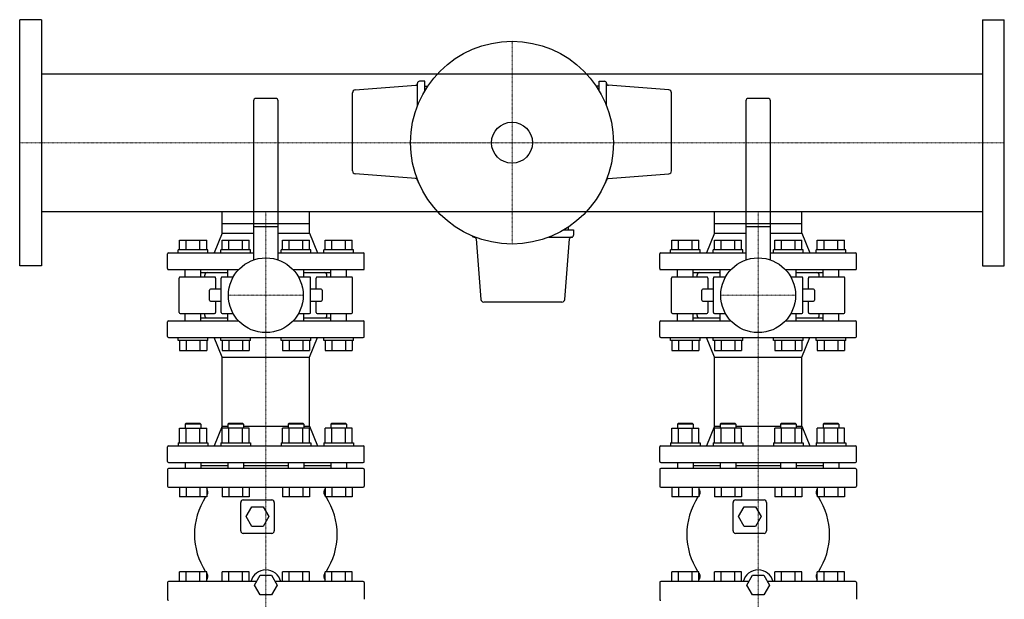
# Model space of a CAD drawing. Extents: x -740 to 1000, y -528 to 970.
# Drawn here: x 0 to 1000, y 381 to 970 of the extents above; entities that cross this region are included whole.
import ezdxf

# ---------------------------------------------------------------- set-up
doc = ezdxf.new("R2010")
doc.units = 0
doc.linetypes.add('DASHDOT', pattern=[1, 0.5, -0.25, 0, -0.25])
doc.layers.get('0').update_dxf_attribs({"color": 124})
doc.layers.add('CP_AXIS', color=143, linetype='DASHDOT', lineweight=18)

msp = doc.modelspace()

# ---------------------------------------------------------------- linework, layer by layer
for p, q in [((0, 720), (0, 970)), ((22, 970), (0, 970)), ((22, 970), (22, 720)), ((978, 970), (978, 720)), ((978, 970), (1000, 970)), ((1000, 720), (1000, 970)), ((22, 914.9), (978, 914.9)), ((340.8, 898.7), (402.2, 903.4)), ((404, 882.3), (404, 905.5)), ((411.5, 907.5), (406, 907.5)), ((411.5, 897.7), (411.5, 907.5)), ((411.5, 902.5), (414.5, 902.5)), ((588.5, 902.5), (585.5, 902.5)), ((588.5, 897.7), (588.5, 907.5)), ((588.5, 907.5), (594, 907.5)), ((596, 882.3), (596, 905.5)), ((659.2, 898.7), (597.8, 903.4)), ((260, 890), (240, 890)), ((338, 816.3), (338, 895.7)), ((662, 816.3), (662, 895.7)), ((760, 890), (740, 890)), ((237.5, 887.5), (237.5, 725.9)), ((262.5, 725.9), (262.5, 887.5)), ((737.5, 887.5), (737.5, 725.9)), ((762.5, 725.9), (762.5, 887.5)), ((402.2, 808.6), (340.8, 813.3)), ((597.8, 808.6), (659.2, 813.3)), ((404, 806.5), (404, 807.7)), ((596, 806.5), (596, 807.7)), ((22, 775.1), (978, 775.1)), ((205.5, 775.1), (294.5, 775.1)), ((205.5, 763), (205.5, 775.1)), ((294.5, 763), (294.5, 775.1)), ((705.5, 775.1), (794.5, 775.1)), ((705.5, 763), (705.5, 775.1)), ((794.5, 763), (794.5, 775.1)), ((205.5, 763), (294.5, 763)), ((205.5, 763), (237.5, 763)), ((205.5, 753), (205.5, 763)), ((237.5, 760), (262.5, 760)), ((262.5, 763), (294.5, 763)), ((294.5, 753), (294.5, 763)), ((705.5, 763), (794.5, 763)), ((705.5, 763), (737.5, 763)), ((705.5, 753), (705.5, 763)), ((737.5, 760), (762.5, 760)), ((762.5, 763), (794.5, 763)), ((794.5, 753), (794.5, 763)), ((205.5, 753), (197.5, 733)), ((205.5, 753), (237.5, 753)), ((262.5, 753), (294.5, 753)), ((294.5, 753), (302.5, 733)), ((552.7, 756.5), (562.5, 756.5)), ((557.5, 756.5), (557.5, 759.5)), ((562.5, 756.5), (562.5, 751)), ((705.5, 753), (697.5, 733)), ((705.5, 753), (737.5, 753)), ((762.5, 753), (794.5, 753)), ((794.5, 753), (802.5, 733)), ((162.2, 736), (162.2, 746)), ((162.2, 746), (189.9, 746)), ((169.2, 736), (169.2, 746)), ((183, 736), (183, 746)), ((189.9, 736), (189.9, 746)), ((205.5, 736), (205.5, 746)), ((205.5, 746), (233.2, 746)), ((212.5, 736), (212.5, 746)), ((226.3, 736), (226.3, 746)), ((233.2, 736), (233.2, 746)), ((266.8, 736), (266.8, 746)), ((266.8, 746), (294.5, 746)), ((273.7, 736), (273.7, 746)), ((287.5, 736), (287.5, 746)), ((294.5, 736), (294.5, 746)), ((310.1, 736), (310.1, 746)), ((310.1, 746), (337.8, 746)), ((317, 736), (317, 746)), ((330.8, 736), (330.8, 746)), ((337.8, 736), (337.8, 746)), ((461.5, 749), (462.7, 749)), ((463.6, 747.2), (468.3, 685.8)), ((537.3, 749), (560.5, 749)), ((553.7, 685.8), (558.4, 747.2)), ((662.2, 736), (662.2, 746)), ((662.2, 746), (689.9, 746)), ((669.2, 736), (669.2, 746)), ((683, 736), (683, 746)), ((689.9, 736), (689.9, 746)), ((705.5, 736), (705.5, 746)), ((705.5, 746), (733.2, 746)), ((712.5, 736), (712.5, 746)), ((726.3, 736), (726.3, 746)), ((733.2, 736), (733.2, 746)), ((766.8, 736), (766.8, 746)), ((766.8, 746), (794.5, 746)), ((773.7, 736), (773.7, 746)), ((787.5, 736), (787.5, 746)), ((794.5, 736), (794.5, 746)), ((810.1, 736), (810.1, 746)), ((810.1, 746), (837.8, 746)), ((817, 736), (817, 746)), ((830.8, 736), (830.8, 746)), ((837.8, 736), (837.8, 746)), ((150, 717), (150, 732)), ((151, 733), (237.5, 733)), ((191.1, 736), (161.1, 736)), ((161.1, 733), (161.1, 736)), ((191.1, 733), (191.1, 736)), ((234.4, 736), (204.4, 736)), ((204.4, 733), (204.4, 736)), ((234.4, 733), (234.4, 736)), ((262.5, 733), (349, 733)), ((295.6, 736), (265.6, 736)), ((265.6, 733), (265.6, 736)), ((295.6, 733), (295.6, 736)), ((338.9, 736), (308.9, 736)), ((308.9, 733), (308.9, 736)), ((338.9, 733), (338.9, 736)), ((350, 717), (350, 732)), ((650, 717), (650, 732)), ((651, 733), (737.5, 733)), ((691.1, 736), (661.1, 736)), ((661.1, 733), (661.1, 736)), ((691.1, 733), (691.1, 736)), ((734.4, 736), (704.4, 736)), ((704.4, 733), (704.4, 736)), ((734.4, 733), (734.4, 736)), ((762.5, 733), (849, 733)), ((795.6, 736), (765.6, 736)), ((765.6, 733), (765.6, 736)), ((795.6, 733), (795.6, 736)), ((838.9, 736), (808.9, 736)), ((808.9, 733), (808.9, 736)), ((838.9, 733), (838.9, 736)), ((850, 717), (850, 732)), ((22, 720), (0, 720)), ((978, 720), (1000, 720)), ((151, 716), (222.3, 716)), ((168.1, 708.5), (168.1, 716)), ((184.1, 708.5), (184.1, 716)), ((184.1, 713), (211.4, 713)), ((188, 708.5), (188, 710.5)), ((211.4, 708.5), (211.4, 716)), ((277.7, 716), (349, 716)), ((288.6, 708.5), (288.6, 716)), ((288.6, 713), (315.9, 713)), ((312, 708.5), (312, 710.5)), ((315.9, 708.5), (315.9, 716)), ((331.9, 708.5), (331.9, 716)), ((651, 716), (722.3, 716)), ((668.1, 708.5), (668.1, 716)), ((684.1, 708.5), (684.1, 716)), ((684.1, 713), (711.4, 713)), ((688, 708.5), (688, 710.5)), ((711.4, 708.5), (711.4, 716)), ((777.7, 716), (849, 716)), ((788.6, 708.5), (788.6, 716)), ((788.6, 713), (815.9, 713)), ((812, 708.5), (812, 710.5)), ((815.9, 708.5), (815.9, 716)), ((831.9, 708.5), (831.9, 716)), ((162, 672.5), (162, 707.5)), ((198, 708.5), (163, 708.5)), ((199, 707.5), (199, 696)), ((204.5, 672.5), (204.5, 707.5)), ((216.8, 708.5), (205.5, 708.5)), ((294.5, 708.5), (283.2, 708.5)), ((295.5, 672.5), (295.5, 707.5)), ((301, 696), (301, 707.5)), ((337, 708.5), (302, 708.5)), ((338, 672.5), (338, 707.5)), ((662, 672.5), (662, 707.5)), ((698, 708.5), (663, 708.5)), ((699, 707.5), (699, 696)), ((704.5, 672.5), (704.5, 707.5)), ((716.8, 708.5), (705.5, 708.5)), ((794.5, 708.5), (783.2, 708.5)), ((795.5, 672.5), (795.5, 707.5)), ((801, 696), (801, 707.5)), ((837, 708.5), (802, 708.5)), ((838, 672.5), (838, 707.5)), ((192.8, 685), (192.8, 695)), ((204.5, 696), (193.8, 696)), ((306.2, 696), (295.5, 696)), ((307.2, 695), (307.2, 685)), ((692.8, 685), (692.8, 695)), ((704.5, 696), (693.8, 696)), ((806.2, 696), (795.5, 696)), ((807.2, 695), (807.2, 685)), ((193.8, 684), (204.5, 684)), ((199, 684), (199, 672.5)), ((295.5, 684), (306.2, 684)), ((301, 672.5), (301, 684)), ((550.7, 683), (471.3, 683)), ((693.8, 684), (704.5, 684)), ((699, 684), (699, 672.5)), ((795.5, 684), (806.2, 684)), ((801, 672.5), (801, 684)), ((163, 671.5), (198, 671.5)), ((168.1, 664), (168.1, 671.5)), ((184.1, 664), (184.1, 671.5)), ((188, 669.5), (188, 671.5)), ((205.5, 671.5), (216.8, 671.5)), ((211.4, 664), (211.4, 671.5)), ((283.2, 671.5), (294.5, 671.5)), ((288.6, 664), (288.6, 671.5)), ((302, 671.5), (337, 671.5)), ((312, 669.5), (312, 671.5)), ((315.9, 664), (315.9, 671.5)), ((331.9, 664), (331.9, 671.5)), ((663, 671.5), (698, 671.5)), ((668.1, 664), (668.1, 671.5)), ((684.1, 664), (684.1, 671.5)), ((688, 669.5), (688, 671.5)), ((705.5, 671.5), (716.8, 671.5)), ((711.4, 664), (711.4, 671.5)), ((783.2, 671.5), (794.5, 671.5)), ((788.6, 664), (788.6, 671.5)), ((802, 671.5), (837, 671.5)), ((812, 669.5), (812, 671.5)), ((815.9, 664), (815.9, 671.5)), ((831.9, 664), (831.9, 671.5)), ((150, 648), (150, 663)), ((151, 664), (222.3, 664)), ((184.1, 667), (211.4, 667)), ((277.7, 664), (349, 664)), ((288.6, 667), (315.9, 667)), ((350, 648), (350, 663)), ((650, 648), (650, 663)), ((651, 664), (722.3, 664)), ((684.1, 667), (711.4, 667)), ((777.7, 664), (849, 664)), ((788.6, 667), (815.9, 667)), ((850, 648), (850, 663)), ((151, 647), (250, 647)), ((161.1, 644), (161.1, 647)), ((191.1, 644), (161.1, 644)), ((162.2, 644), (162.2, 634)), ((169.2, 644), (169.2, 634)), ((183, 644), (183, 634)), ((189.9, 644), (189.9, 634)), ((191.1, 644), (191.1, 647)), ((205.5, 627), (197.5, 647)), ((204.4, 644), (204.4, 647)), ((234.4, 644), (204.4, 644)), ((205.5, 644), (205.5, 634)), ((212.5, 644), (212.5, 634)), ((226.3, 644), (226.3, 634)), ((233.2, 644), (233.2, 634)), ((234.4, 644), (234.4, 647)), ((250, 647), (349, 647)), ((265.6, 644), (265.6, 647)), ((295.6, 644), (265.6, 644)), ((266.8, 644), (266.8, 634)), ((273.7, 644), (273.7, 634)), ((287.5, 644), (287.5, 634)), ((294.5, 627), (302.5, 647)), ((294.5, 644), (294.5, 634)), ((295.6, 644), (295.6, 647)), ((308.9, 644), (308.9, 647)), ((338.9, 644), (308.9, 644)), ((310.1, 644), (310.1, 634)), ((317, 644), (317, 634)), ((330.8, 644), (330.8, 634)), ((337.8, 644), (337.8, 634)), ((338.9, 644), (338.9, 647)), ((651, 647), (750, 647)), ((661.1, 644), (661.1, 647)), ((691.1, 644), (661.1, 644)), ((662.2, 644), (662.2, 634)), ((669.2, 644), (669.2, 634)), ((683, 644), (683, 634)), ((689.9, 644), (689.9, 634)), ((691.1, 644), (691.1, 647)), ((705.5, 627), (697.5, 647)), ((704.4, 644), (704.4, 647)), ((734.4, 644), (704.4, 644)), ((705.5, 644), (705.5, 634)), ((712.5, 644), (712.5, 634)), ((726.3, 644), (726.3, 634)), ((733.2, 644), (733.2, 634)), ((734.4, 644), (734.4, 647)), ((750, 647), (849, 647)), ((765.6, 644), (765.6, 647)), ((795.6, 644), (765.6, 644)), ((766.8, 644), (766.8, 634)), ((773.7, 644), (773.7, 634)), ((787.5, 644), (787.5, 634)), ((794.5, 627), (802.5, 647)), ((794.5, 644), (794.5, 634)), ((795.6, 644), (795.6, 647)), ((808.9, 644), (808.9, 647)), ((838.9, 644), (808.9, 644)), ((810.1, 644), (810.1, 634)), ((817, 644), (817, 634)), ((830.8, 644), (830.8, 634)), ((837.8, 644), (837.8, 634)), ((838.9, 644), (838.9, 647)), ((162.2, 634), (189.9, 634)), ((205.5, 634), (233.2, 634)), ((266.8, 634), (294.5, 634)), ((310.1, 634), (337.8, 634)), ((662.2, 634), (689.9, 634)), ((705.5, 634), (733.2, 634)), ((766.8, 634), (794.5, 634)), ((810.1, 634), (837.8, 634)), ((205.5, 557), (205.5, 627)), ((205.5, 627), (294.5, 627)), ((294.5, 557), (294.5, 627)), ((705.5, 557), (705.5, 627)), ((705.5, 627), (794.5, 627)), ((794.5, 557), (794.5, 627)), ((169.1, 560), (168.1, 559)), ((169.1, 560), (183.1, 560)), ((183.1, 560), (184.1, 559)), ((212.4, 560), (211.4, 559)), ((212.4, 560), (226.4, 560)), ((226.4, 560), (227.4, 559)), ((273.6, 560), (272.6, 559)), ((273.6, 560), (287.6, 560)), ((287.6, 560), (288.6, 559)), ((316.9, 560), (315.9, 559)), ((316.9, 560), (330.9, 560)), ((330.9, 560), (331.9, 559)), ((669.1, 560), (668.1, 559)), ((669.1, 560), (683.1, 560)), ((683.1, 560), (684.1, 559)), ((712.4, 560), (711.4, 559)), ((712.4, 560), (726.4, 560)), ((726.4, 560), (727.4, 559)), ((773.6, 560), (772.6, 559)), ((773.6, 560), (787.6, 560)), ((787.6, 560), (788.6, 559)), ((816.9, 560), (815.9, 559)), ((816.9, 560), (830.9, 560)), ((830.9, 560), (831.9, 559)), ((162.2, 540), (162.2, 554.8)), ((162.2, 554.8), (189.9, 554.8)), ((184.1, 559), (168.1, 559)), ((168.1, 559), (168.1, 554.8)), ((169.2, 540), (169.2, 554.8)), ((183, 540), (183, 554.8)), ((184.1, 559), (184.1, 554.8)), ((189.9, 540), (189.9, 554.8)), ((205.5, 557), (197.5, 537)), ((205.5, 540), (205.5, 554.8)), ((233.2, 554.8), (205.5, 554.8)), ((205.5, 557), (211.4, 557)), ((227.4, 559), (211.4, 559)), ((211.4, 559), (211.4, 554.8)), ((212.5, 540), (212.5, 554.8)), ((226.3, 540), (226.3, 554.8)), ((227.4, 559), (227.4, 554.8)), ((227.4, 557), (272.6, 557)), ((233.2, 540), (233.2, 554.8)), ((266.8, 540), (266.8, 554.8)), ((294.5, 554.8), (266.8, 554.8)), ((288.6, 559), (272.6, 559)), ((272.6, 559), (272.6, 554.8)), ((273.7, 540), (273.7, 554.8)), ((287.5, 540), (287.5, 554.8)), ((288.6, 559), (288.6, 554.8)), ((288.6, 557), (294.5, 557)), ((294.5, 557), (302.5, 537)), ((294.5, 540), (294.5, 554.8)), ((310.1, 540), (310.1, 554.8)), ((337.8, 554.8), (310.1, 554.8)), ((331.9, 559), (315.9, 559)), ((315.9, 559), (315.9, 554.8)), ((317, 540), (317, 554.8)), ((330.8, 540), (330.8, 554.8)), ((331.9, 559), (331.9, 554.8)), ((337.8, 540), (337.8, 554.8)), ((662.2, 540), (662.2, 554.8)), ((662.2, 554.8), (689.9, 554.8)), ((684.1, 559), (668.1, 559)), ((668.1, 559), (668.1, 554.8)), ((669.2, 540), (669.2, 554.8)), ((683, 540), (683, 554.8)), ((684.1, 559), (684.1, 554.8)), ((689.9, 540), (689.9, 554.8)), ((705.5, 557), (697.5, 537)), ((705.5, 540), (705.5, 554.8)), ((733.2, 554.8), (705.5, 554.8)), ((705.5, 557), (711.4, 557)), ((727.4, 559), (711.4, 559)), ((711.4, 559), (711.4, 554.8)), ((712.5, 540), (712.5, 554.8)), ((726.3, 540), (726.3, 554.8)), ((727.4, 559), (727.4, 554.8)), ((727.4, 557), (772.6, 557)), ((733.2, 540), (733.2, 554.8)), ((766.8, 540), (766.8, 554.8)), ((794.5, 554.8), (766.8, 554.8)), ((788.6, 559), (772.6, 559)), ((772.6, 559), (772.6, 554.8)), ((773.7, 540), (773.7, 554.8)), ((787.5, 540), (787.5, 554.8)), ((788.6, 559), (788.6, 554.8)), ((788.6, 557), (794.5, 557)), ((794.5, 557), (802.5, 537)), ((794.5, 540), (794.5, 554.8)), ((810.1, 540), (810.1, 554.8)), ((837.8, 554.8), (810.1, 554.8)), ((831.9, 559), (815.9, 559)), ((815.9, 559), (815.9, 554.8)), ((817, 540), (817, 554.8)), ((830.8, 540), (830.8, 554.8)), ((831.9, 559), (831.9, 554.8)), ((837.8, 540), (837.8, 554.8)), ((161.1, 540), (191.1, 540)), ((161.1, 540), (161.1, 537)), ((191.1, 540), (191.1, 537)), ((204.4, 540), (234.4, 540)), ((204.4, 540), (204.4, 537)), ((234.4, 540), (234.4, 537)), ((265.6, 540), (295.6, 540)), ((265.6, 540), (265.6, 537)), ((295.6, 540), (295.6, 537)), ((308.9, 540), (338.9, 540)), ((308.9, 540), (308.9, 537)), ((338.9, 540), (338.9, 537)), ((661.1, 540), (691.1, 540)), ((661.1, 540), (661.1, 537)), ((691.1, 540), (691.1, 537)), ((704.4, 540), (734.4, 540)), ((704.4, 540), (704.4, 537)), ((734.4, 540), (734.4, 537)), ((765.6, 540), (795.6, 540)), ((765.6, 540), (765.6, 537)), ((795.6, 540), (795.6, 537)), ((808.9, 540), (838.9, 540)), ((808.9, 540), (808.9, 537)), ((838.9, 540), (838.9, 537)), ((150, 521), (150, 536)), ((151, 537), (349, 537)), ((350, 521), (350, 536)), ((650, 521), (650, 536)), ((651, 537), (849, 537)), ((850, 521), (850, 536)), ((151, 520), (349, 520)), ((168.1, 520), (168.1, 514)), ((184.1, 520), (184.1, 514)), ((211.4, 520), (211.4, 514)), ((227.4, 520), (227.4, 514)), ((272.6, 520), (272.6, 514)), ((288.6, 520), (288.6, 514)), ((315.9, 520), (315.9, 514)), ((331.9, 520), (331.9, 514)), ((651, 520), (849, 520)), ((668.1, 520), (668.1, 514)), ((684.1, 520), (684.1, 514)), ((711.4, 520), (711.4, 514)), ((727.4, 520), (727.4, 514)), ((772.6, 520), (772.6, 514)), ((788.6, 520), (788.6, 514)), ((815.9, 520), (815.9, 514)), ((831.9, 520), (831.9, 514)), ((150, 513), (150, 496)), ((349, 514), (151, 514)), ((184.1, 517), (211.4, 517)), ((227.4, 517), (272.6, 517)), ((288.6, 517), (315.9, 517)), ((350, 513), (350, 496)), ((650, 513), (650, 496)), ((849, 514), (651, 514)), ((684.1, 517), (711.4, 517)), ((727.4, 517), (772.6, 517)), ((788.6, 517), (815.9, 517)), ((850, 513), (850, 496)), ((151, 495), (349, 495)), ((162.2, 495), (162.2, 485)), ((169.2, 495), (169.2, 485)), ((183, 495), (183, 485)), ((189.9, 495), (189.9, 485)), ((205.5, 495), (205.5, 485)), ((212.5, 495), (212.5, 485)), ((226.3, 495), (226.3, 485)), ((233.2, 495), (233.2, 485)), ((266.8, 495), (266.8, 485)), ((273.7, 495), (273.7, 485)), ((287.5, 495), (287.5, 485)), ((294.5, 495), (294.5, 485)), ((310.1, 495), (310.1, 485)), ((317, 495), (317, 485)), ((330.8, 495), (330.8, 485)), ((337.8, 495), (337.8, 485)), ((651, 495), (849, 495)), ((662.2, 495), (662.2, 485)), ((669.2, 495), (669.2, 485)), ((683, 495), (683, 485)), ((689.9, 495), (689.9, 485)), ((705.5, 495), (705.5, 485)), ((712.5, 495), (712.5, 485)), ((726.3, 495), (726.3, 485)), ((733.2, 495), (733.2, 485)), ((766.8, 495), (766.8, 485)), ((773.7, 495), (773.7, 485)), ((787.5, 495), (787.5, 485)), ((794.5, 495), (794.5, 485)), ((810.1, 495), (810.1, 485)), ((817, 495), (817, 485)), ((830.8, 495), (830.8, 485)), ((837.8, 495), (837.8, 485)), ((189.9, 485), (162.2, 485)), ((233.2, 485), (205.5, 485)), ((227, 482), (256, 482)), ((294.5, 485), (266.8, 485)), ((337.8, 485), (310.1, 485)), ((689.9, 485), (662.2, 485)), ((733.2, 485), (705.5, 485)), ((727, 482), (756, 482)), ((794.5, 485), (766.8, 485)), ((837.8, 485), (810.1, 485)), ((224.5, 450.5), (224.5, 479.5)), ((230, 465), (235.7, 475)), ((235.7, 475), (247.3, 475)), ((247.3, 475), (253, 465)), ((258.5, 479.5), (258.5, 450.5)), ((724.5, 450.5), (724.5, 479.5)), ((730, 465), (735.7, 475)), ((735.7, 475), (747.3, 475)), ((747.3, 475), (753, 465)), ((758.5, 479.5), (758.5, 450.5)), ((235.7, 455), (230, 465)), ((253, 465), (247.3, 455)), ((735.7, 455), (730, 465)), ((753, 465), (747.3, 455)), ((247.3, 455), (235.7, 455)), ((747.3, 455), (735.7, 455)), ((256, 448), (227, 448)), ((756, 448), (727, 448)), ((162.2, 399), (162.2, 409)), ((189.9, 409), (162.2, 409)), ((169.2, 399), (169.2, 409)), ((183, 399), (183, 409)), ((189.9, 399), (189.9, 409)), ((205.5, 399), (205.5, 409)), ((233.2, 409), (205.5, 409)), ((212.5, 399), (212.5, 409)), ((226.3, 399), (226.3, 409)), ((233.2, 399), (233.2, 409)), ((238.5, 395.5), (244.2, 405.5)), ((244.2, 405.5), (255.8, 405.5)), ((255.8, 405.5), (261.5, 395.5)), ((266.8, 399), (266.8, 409)), ((294.5, 409), (266.8, 409)), ((273.7, 399), (273.7, 409)), ((287.5, 399), (287.5, 409)), ((294.5, 399), (294.5, 409)), ((310.1, 399), (310.1, 409)), ((337.8, 409), (310.1, 409)), ((317, 399), (317, 409)), ((330.8, 399), (330.8, 409)), ((337.8, 399), (337.8, 409)), ((662.2, 399), (662.2, 409)), ((689.9, 409), (662.2, 409)), ((669.2, 399), (669.2, 409)), ((683, 399), (683, 409)), ((689.9, 399), (689.9, 409)), ((705.5, 399), (705.5, 409)), ((733.2, 409), (705.5, 409)), ((712.5, 399), (712.5, 409)), ((726.3, 399), (726.3, 409)), ((733.2, 399), (733.2, 409)), ((738.5, 395.5), (744.2, 405.5)), ((744.2, 405.5), (755.8, 405.5)), ((755.8, 405.5), (761.5, 395.5)), ((766.8, 399), (766.8, 409)), ((794.5, 409), (766.8, 409)), ((773.7, 399), (773.7, 409)), ((787.5, 399), (787.5, 409)), ((794.5, 399), (794.5, 409)), ((810.1, 399), (810.1, 409)), ((837.8, 409), (810.1, 409)), ((817, 399), (817, 409)), ((830.8, 399), (830.8, 409)), ((837.8, 399), (837.8, 409)), ((150, 398), (150, 381)), ((240.5, 399), (151, 399)), ((244.2, 385.5), (238.5, 395.5)), ((261.5, 395.5), (255.8, 385.5)), ((349, 399), (259.5, 399)), ((350, 398), (350, 381)), ((650, 398), (650, 381)), ((740.5, 399), (651, 399)), ((744.2, 385.5), (738.5, 395.5)), ((761.5, 395.5), (755.8, 385.5)), ((849, 399), (759.5, 399)), ((850, 398), (850, 381)), ((255.8, 385.5), (244.2, 385.5)), ((755.8, 385.5), (744.2, 385.5))]:
    msp.add_line(p, q)
for centre, radius in [((500, 845), 103), ((500, 845), 20.8), ((250, 690), 38), ((750, 690), 38)]:
    msp.add_circle(centre, radius)
for centre, radius, start, end in [((402, 905.4), 2, 274.3323, 0), ((406, 905.5), 2, 90, 180), ((594, 905.5), 2, 0, 90), ((598, 905.4), 2, 180, 265.6677), ((240, 887.5), 2.5, 90, 180), ((260, 887.5), 2.5, 0, 90), ((341, 895.7), 3, 94.3323, 180), ((659, 895.7), 3, 0, 85.6677), ((740, 887.5), 2.5, 90, 180), ((760, 887.5), 2.5, 0, 90), ((341, 816.3), 3, 180, 265.6677), ((659, 816.3), 3, 274.3323, 0), ((402, 806.6), 2, 0, 85.6677), ((406, 806.5), 2, 180, 247.384), ((594, 806.5), 2, 292.616, 0), ((598, 806.6), 2, 94.3323, 180), ((461.5, 751), 2, 202.616, 270), ((560.5, 751), 2, 270, 0), ((461.6, 747), 2, 4.3323, 90), ((560.4, 747), 2, 90, 175.6677), ((151, 732), 1, 90, 180), ((349, 732), 1, 0, 90), ((651, 732), 1, 90, 180), ((849, 732), 1, 0, 90), ((151, 717), 1, 180, 270), ((190.5, 710.5), 2.5, 90, 180), ((309.5, 710.5), 2.5, 0, 90), ((349, 717), 1, 270, 0), ((651, 717), 1, 180, 270), ((690.5, 710.5), 2.5, 90, 180), ((809.5, 710.5), 2.5, 0, 90), ((849, 717), 1, 270, 0), ((163, 707.5), 1, 90, 180), ((198, 707.5), 1, 0, 90), ((205.5, 707.5), 1, 90, 180), ((294.5, 707.5), 1, 0, 90), ((302, 707.5), 1, 90, 180), ((337, 707.5), 1, 0, 90), ((663, 707.5), 1, 90, 180), ((698, 707.5), 1, 0, 90), ((705.5, 707.5), 1, 90, 180), ((794.5, 707.5), 1, 0, 90), ((802, 707.5), 1, 90, 180), ((837, 707.5), 1, 0, 90), ((193.8, 695), 1, 90, 180), ((306.2, 695), 1, 0, 90), ((693.8, 695), 1, 90, 180), ((806.2, 695), 1, 0, 90), ((193.8, 685), 1, 180, 270), ((306.2, 685), 1, 270, 0), ((471.3, 686), 3, 184.3323, 270), ((550.7, 686), 3, 270, 355.6677), ((693.8, 685), 1, 180, 270), ((806.2, 685), 1, 270, 0), ((163, 672.5), 1, 180, 270), ((198, 672.5), 1, 270, 0), ((205.5, 672.5), 1, 180, 270), ((294.5, 672.5), 1, 270, 0), ((302, 672.5), 1, 180, 270), ((337, 672.5), 1, 270, 0), ((663, 672.5), 1, 180, 270), ((698, 672.5), 1, 270, 0), ((705.5, 672.5), 1, 180, 270), ((794.5, 672.5), 1, 270, 0), ((802, 672.5), 1, 180, 270), ((837, 672.5), 1, 270, 0), ((151, 663), 1, 90, 180), ((190.5, 669.5), 2.5, 180, 270), ((309.5, 669.5), 2.5, 270, 0), ((349, 663), 1, 0, 90), ((651, 663), 1, 90, 180), ((690.5, 669.5), 2.5, 180, 270), ((809.5, 669.5), 2.5, 270, 0), ((849, 663), 1, 0, 90), ((151, 648), 1, 180, 270), ((349, 648), 1, 270, 0), ((651, 648), 1, 180, 270), ((849, 648), 1, 270, 0), ((151, 536), 1, 90, 180), ((349, 536), 1, 0, 90), ((651, 536), 1, 90, 180), ((849, 536), 1, 0, 90), ((151, 521), 1, 180, 270), ((349, 521), 1, 270, 0), ((651, 521), 1, 180, 270), ((849, 521), 1, 270, 0), ((151, 513), 1, 90, 180), ((349, 513), 1, 0, 90), ((651, 513), 1, 90, 180), ((849, 513), 1, 0, 90), ((151, 496), 1, 180, 270), ((186.2, 490), 5, 324.5469, 42.2508), ((313.8, 490), 5, 137.7492, 215.4531), ((349, 496), 1, 270, 0), ((651, 496), 1, 180, 270), ((686.2, 490), 5, 324.5469, 42.2508), ((813.8, 490), 5, 137.7492, 215.4531), ((849, 496), 1, 270, 0), ((246.6, 447), 69.1, 146.6561, 213.3439), ((246.6, 447), 69.1, 144.5469, 145.0818), ((227, 479.5), 2.5, 90, 180), ((256, 479.5), 2.5, 0, 90), ((253.4, 447), 69.1, 34.9182, 35.4531), ((253.4, 447), 69.1, 326.6561, 33.3439), ((746.6, 447), 69.1, 146.6561, 213.3439), ((746.6, 447), 69.1, 144.5469, 145.0818), ((727, 479.5), 2.5, 90, 180), ((756, 479.5), 2.5, 0, 90), ((753.4, 447), 69.1, 34.9182, 35.4531), ((753.4, 447), 69.1, 326.6561, 33.3439), ((227, 450.5), 2.5, 180, 270), ((256, 450.5), 2.5, 270, 0), ((727, 450.5), 2.5, 180, 270), ((756, 450.5), 2.5, 270, 0), ((250, 395.5), 15.5, 13.0503, 166.9497), ((750, 395.5), 15.5, 13.0503, 166.9497), ((246.6, 447), 69.1, 214.9182, 215.4531), ((186.2, 404), 5, 317.7492, 35.4531), ((313.8, 404), 5, 144.5469, 222.2508), ((253.4, 447), 69.1, 324.5469, 325.0818), ((746.6, 447), 69.1, 214.9182, 215.4531), ((686.2, 404), 5, 317.7492, 35.4531), ((813.8, 404), 5, 144.5469, 222.2508), ((753.4, 447), 69.1, 324.5469, 325.0818), ((151, 398), 1, 90, 180), ((349, 398), 1, 0, 90), ((651, 398), 1, 90, 180), ((849, 398), 1, 0, 90), ((151, 381), 1, 180, 270), ((651, 381), 1, 180, 270)]:
    msp.add_arc(centre, radius, start, end)
at = {"layer": 'CP_AXIS'}
for p, q in [((500, 742), (500, 948)), ((0, 845), (1000, 845)), ((397, 845), (603, 845)), ((250, 763), (250, 775.1)), ((750, 763), (750, 775.1)), ((250, 142.5), (250, 763)), ((750, 142.5), (750, 763)), ((212, 690), (288, 690)), ((712, 690), (788, 690))]:
    msp.add_line(p, q, dxfattribs=at)

doc.saveas('drawing.dxf')
